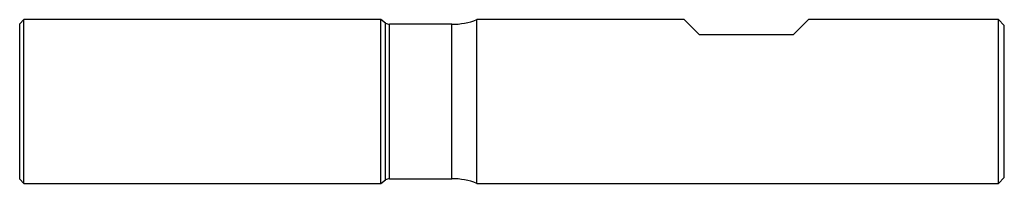
# Model space of a CAD drawing. Units: millimetres. Extents: x 0 to 84, y -7 to 7.
import ezdxf

# ---------------------------------------------------------------- set-up
doc = ezdxf.new("R2010")
doc.units = ezdxf.units.MM

msp = doc.modelspace()

# ---------------------------------------------------------------- linework, layer by layer
at = {"color": 7, "linetype": 'Continuous', "lineweight": 25}
for p, q in [((0.35, 7), (0, 6.65)), ((30.8, 7), (0.35, 7)), ((0.35, -7), (0.35, 7)), ((31.216, 6.709), (30.8, 7)), ((30.8, -7), (30.8, 7)), ((56.7, 7), (39, 7)), ((39, -7), (39, 7)), ((58, 5.7), (56.7, 7)), ((67.3, 7), (66, 5.7)), ((83.5, 7), (67.3, 7)), ((84, 6.5), (83.5, 7)), ((83.5, -7), (83.5, 7)), ((0, -6.65), (0, 6.65)), ((31.216, -6.709), (31.216, 6.709)), ((36.871, 6.6), (31.56, 6.6)), ((31.56, -6.6), (31.56, 6.6)), ((36.871, -6.6), (36.871, 6.6)), ((84, -6.5), (84, 6.5)), ((66, 5.7), (58, 5.7)), ((0, -6.65), (0.35, -7)), ((30.8, -7), (31.216, -6.709)), ((31.56, -6.6), (36.871, -6.6)), ((83.5, -7), (84, -6.5)), ((0.35, -7), (30.8, -7)), ((39, -7), (83.5, -7))]:
    msp.add_line(p, q, dxfattribs=at)
for centre, radius, start, end in [((36.871, 12.464), 5.864, 270, 291.28409), ((31.56, 7.2), 0.6, 235, 270), ((31.56, -7.2), 0.6, 90, 125), ((36.871, -12.464), 5.864, 68.71591, 90)]:
    msp.add_arc(centre, radius, start, end, dxfattribs=at)

doc.saveas('drawing.dxf')
